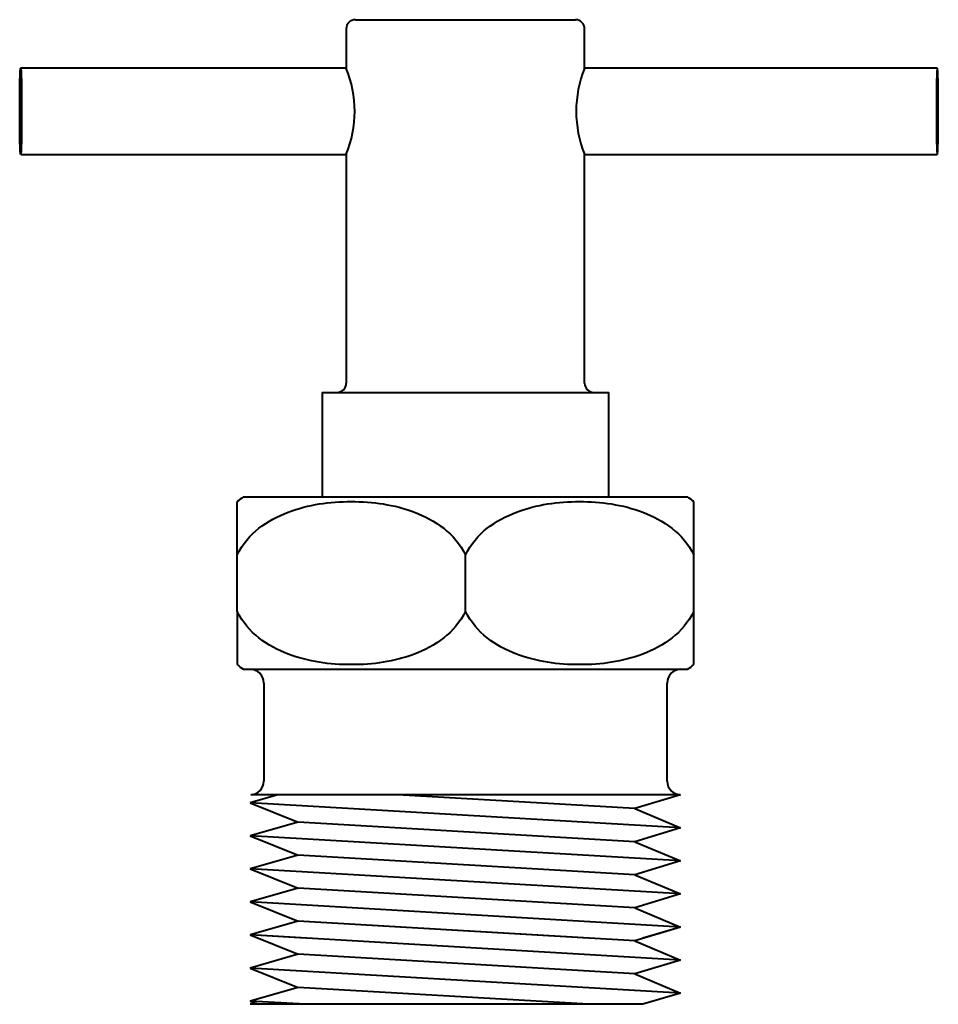
# Model space of a CAD drawing. Extents: x 9.52 to 9.753, y 9.088 to 9.337.
import ezdxf

# ---------------------------------------------------------------- set-up
doc = ezdxf.new("R2010")
doc.units = 0
doc.header["$MEASUREMENT"] = 0
doc.layers.get('0').update_dxf_attribs({"linetype": 'CONTINUOUS'})

msp = doc.modelspace()

# ---------------------------------------------------------------- linework, layer by layer
at = {"lineweight": 40}
for p, q in [((9.605175939665806, 9.337076827050847), (9.66086563015822, 9.337076827050847)), ((9.602855535895284, 9.334756423280325), (9.602855535895284, 9.324778687067099)), ((9.663186033928735, 9.32469141468804), (9.663186033928735, 9.334756423280325)), ((9.60289487789935, 9.324778687067099), (9.520454073767256, 9.324778687067099)), ((9.602855535895284, 9.324778687067099), (9.602855535895284, 9.32469141468804)), ((9.752435343390426, 9.324778687067099), (9.663186033928735, 9.324778687067099)), ((9.520454073767256, 9.302966891624237), (9.602917168357177, 9.302966891624237)), ((9.602855535895284, 9.303056913872823), (9.602855535895284, 9.302966891624237)), ((9.602855535895284, 9.302966891624237), (9.602855535895284, 9.24504804854177)), ((9.663186033928735, 9.302966891624237), (9.752435343390426, 9.302966891624237)), ((9.663186033928735, 9.24504804854177), (9.663186033928735, 9.302966891624237)), ((9.596764475997672, 9.242727644771257), (9.669277093826343, 9.242727644771257)), ((9.596764475997672, 9.242727644771257), (9.596764475997672, 9.21624025925432)), ((9.669277093826343, 9.21624025925432), (9.669277093826343, 9.242727644771257)), ((9.576817436068845, 9.21624025925432), (9.689224133755172, 9.21624025925432)), ((9.575242731026131, 9.20153851508002), (9.575242731026131, 9.215071624618458)), ((9.690798838797885, 9.20153851508002), (9.690798838797885, 9.2150716156073)), ((9.575242731026131, 9.1873184125429), (9.575242731026131, 9.201538515080035)), ((9.633020784912011, 9.187318412542893), (9.633020784911997, 9.201538515080035)), ((9.690798838797885, 9.187318412542893), (9.690798838797885, 9.20153851508002)), ((9.575242731026131, 9.1873184125429), (9.575242731026131, 9.173785312015628)), ((9.690798838797885, 9.173785303004465), (9.690798838797885, 9.187318412542893)), ((9.576817436068845, 9.172616668368601), (9.689224133755172, 9.172616668368601)), ((9.581971901960632, 9.169136062712823), (9.581971901960632, 9.144307742368289)), ((9.684069667863387, 9.144307742368289), (9.684069667863387, 9.169136062712823)), ((9.58555909671322, 9.140835543368203), (9.578560865812962, 9.13882399619352)), ((9.687470207990216, 9.132466122594224), (9.578560865812962, 9.13882399619352)), ((9.578560865812962, 9.13882399619352), (9.590661902859987, 9.133932855463396)), ((9.58555909671322, 9.140835543368203), (9.578680439159779, 9.140835543368203)), ((9.687470207990216, 9.140835543368203), (9.585559096713212, 9.140835543368203)), ((9.675895307175443, 9.137326548717201), (9.615786798697634, 9.140835543368203)), ((9.687470207990216, 9.140835543368203), (9.675895307175443, 9.137326548717201)), ((9.675895307175443, 9.137326548717201), (9.687470207990216, 9.132466122594224)), ((9.590661902859987, 9.133932855463396), (9.578560865812962, 9.130454575419549)), ((9.675895307175443, 9.128957127943222), (9.590661902859987, 9.133932855463396)), ((9.687470207990216, 9.132466122594224), (9.675895307175443, 9.128957127943222)), ((9.687470207990216, 9.124096701820246), (9.578560865812962, 9.130454575419549)), ((9.578560865812962, 9.130454575419549), (9.590661902859987, 9.125563434689418)), ((9.675895307175443, 9.128957127943222), (9.687470207990216, 9.124096701820246)), ((9.590661902859987, 9.125563434689418), (9.578560865812962, 9.12208515464557)), ((9.675895307175443, 9.120587707169243), (9.590661902859987, 9.125563434689418)), ((9.687470207990216, 9.124096701820246), (9.675895307175443, 9.120587707169243)), ((9.687470207990216, 9.115727281046267), (9.578560865812962, 9.12208515464557)), ((9.578560865812962, 9.12208515464557), (9.590661902859987, 9.11719401391544)), ((9.675895307175443, 9.120587707169243), (9.687470207990216, 9.115727281046267)), ((9.590661902859987, 9.11719401391544), (9.578560865812962, 9.113715733871592)), ((9.675895307175443, 9.112218286395265), (9.590661902859987, 9.11719401391544)), ((9.687470207990216, 9.115727281046267), (9.675895307175443, 9.112218286395265)), ((9.687470207990216, 9.107357860272295), (9.578560865812962, 9.113715733871592)), ((9.578560865812962, 9.113715733871592), (9.590661902859987, 9.108824593141462)), ((9.675895307175443, 9.112218286395265), (9.687470207990216, 9.107357860272295)), ((9.590661902859987, 9.108824593141462), (9.578560865812962, 9.105346313097622)), ((9.590661902859987, 9.108824593141462), (9.578560865812962, 9.105346313097622)), ((9.664175910593944, 9.104533016683405), (9.590661902859987, 9.108824593141462)), ((9.675895307175443, 9.103848865621286), (9.590661902859987, 9.108824593141462)), ((9.687470207990216, 9.107357860272295), (9.675895307175443, 9.103848865621286)), ((9.687470207990216, 9.107357860272295), (9.67789650866731, 9.104533016683405)), ((9.687470207990216, 9.098988439498319), (9.578560865812962, 9.105346313097622)), ((9.59249250130133, 9.104533016683405), (9.578560865812962, 9.105346313097622)), ((9.578560865812962, 9.105346313097622), (9.580656929574923, 9.104533016683405)), ((9.578560865812962, 9.105346313097622), (9.590661902859987, 9.10045517236749)), ((9.675895307175443, 9.103848865621286), (9.687470207990216, 9.098988439498319)), ((9.590661902859987, 9.10045517236749), (9.578560865812962, 9.096976892323644)), ((9.675895307175443, 9.095479444847314), (9.590661902859987, 9.10045517236749)), ((9.687470207990216, 9.098988439498319), (9.675895307175443, 9.095479444847314)), ((9.687470207990216, 9.090619018724347), (9.578560865812962, 9.096976892323644)), ((9.578560865812962, 9.096976892323644), (9.590661902859987, 9.092085751593512)), ((9.675895307175443, 9.095479444847314), (9.687470207990216, 9.090619018724347)), ((9.590661902859987, 9.092085751593512), (9.578560865812962, 9.088607471549663)), ((9.664175910593944, 9.087794175135457), (9.590661902859987, 9.092085751593512)), ((9.687470207990216, 9.090619018724347), (9.67789650866731, 9.087794175135457)), ((9.578560865812962, 9.088607471549663), (9.580656929574923, 9.087794175135457)), ((9.59249250130133, 9.087794175135457), (9.578560865812962, 9.088607471549663)), ((9.67789650866731, 9.087794175135457), (9.578560865812962, 9.087794175135457))]:
    msp.add_line(p, q, dxfattribs=at)
for centre, radius, start, end in [((9.605175939665806, 9.334756423280325), 0.002320403770517243, 90, 180), ((9.66086563015822, 9.334756423280325), 0.002320403770517247, 0, 90), ((9.576277867954733, 9.31387287232594), 0.02872210376887024, 337.7481889417386, 22.24868410637382), ((9.689763701869275, 9.31387287232594), 0.0287221037688702, 157.7513158936262, 202.2518110582609), ((9.600535132124765, 9.24504804854177), 0.002320403770517251, 269.9999999999999, 0), ((9.66550643769925, 9.24504804854177), 0.002320403770517258, 180, 269.9999999999999), ((9.591783590691268, 9.19442846381147), 0.02645260298389668, 124.455950461295, 128.7136807775431), ((9.674257979132749, 9.19442846381147), 0.02645260298389668, 51.29744567473465, 55.54404953870561), ((9.591783590691268, 9.19442846381147), 0.02645260298389668, 231.2974456747347, 235.5440495387055), ((9.674257979132749, 9.19442846381147), 0.02645260298389668, 304.4559504612943, 308.7136807775429), ((9.578491296304854, 9.169136062712823), 0.00348060565577588, 0, 90), ((9.687550273519163, 9.169136062712823), 0.003480605655775873, 90, 180), ((9.578491296304854, 9.144307742368289), 0.003480605655775888, 273.9829907743426, 0), ((9.687550273519163, 9.144307742368289), 0.003480605655775873, 180, 268.4699442111084)]:
    msp.add_arc(centre, radius, start, end, dxfattribs=at)
msp.add_ellipse((9.520454073767256, 9.313872789345671), major_axis=(-7.34548740409082e-18, -0.01090589772143108), ratio=0.02256974180932056, dxfattribs=at)
for start_param, end_param in [(3.141592653589793, 6.283185307179586), (0, 3.141592653589793)]:
    msp.add_ellipse((9.752435343390426, 9.313872789345671), major_axis=(-7.34548740409082e-18, -0.01090589772143108), ratio=0.02256974180932056, start_param=start_param, end_param=end_param, dxfattribs=at)
for points, knots in [([(9.575242731026131, 9.201538515080035), (9.577933169755706, 9.20710491979574), (9.58295344295976, 9.210415249324798), (9.593292466774656, 9.21435123795677), (9.598711828599374, 9.215071276823657), (9.609544706684582, 9.215071975969309), (9.61498432154783, 9.214346062378926), (9.625295496045709, 9.210420921518832), (9.630336616911277, 9.207091945921267), (9.633020784911997, 9.201538515080035)], [0, 0, 0, 0, 0.25, 0.25, 0.5, 0.5, 0.75, 0.75, 1, 1, 1, 1]), ([(9.633020784911997, 9.201538515080035), (9.6357112236416, 9.20710491979574), (9.640731496845644, 9.210415249324798), (9.651070520660538, 9.21435123795677), (9.656489882485259, 9.215071276823657), (9.667322760570462, 9.215071975969302), (9.672762375433708, 9.214346062378926), (9.683073549931592, 9.210420921518821), (9.68811467079716, 9.20709194592126), (9.690798838797885, 9.20153851508002)], [0, 0, 0, 0, 0.25, 0.25, 0.5, 0.5, 0.75, 0.75, 1, 1, 1, 1]), ([(9.633020784912011, 9.187318412542893), (9.630330346182419, 9.181752007827182), (9.625310072978364, 9.17844167829813), (9.614971049163476, 9.174505689666159), (9.609551687338765, 9.173785650799264), (9.598718809253553, 9.17378495165362), (9.59327919439031, 9.174510865244006), (9.582968019892414, 9.1784360061041), (9.577926899026856, 9.181764981701662), (9.575242731026131, 9.1873184125429)], [0, 0, 0, 0, 0.2500000000000001, 0.2500000000000001, 0.5, 0.5, 0.75, 0.75, 1, 1, 1, 1]), ([(9.690798838797885, 9.187318412542893), (9.68810840006831, 9.181752007827182), (9.683088126864252, 9.17844167829813), (9.67274910304936, 9.174505689666159), (9.667329741224641, 9.173785650799264), (9.656496863139425, 9.17378495165362), (9.651057248276194, 9.174510865244006), (9.640746073778308, 9.1784360061041), (9.635704952912747, 9.181764981701662), (9.633020784912011, 9.187318412542893)], [0, 0, 0, 0, 0.25, 0.25, 0.5, 0.5, 0.75, 0.75, 1, 1, 1, 1])]:
    msp.add_open_spline(points, degree=3, knots=knots, dxfattribs=at)

doc.saveas('drawing.dxf')
